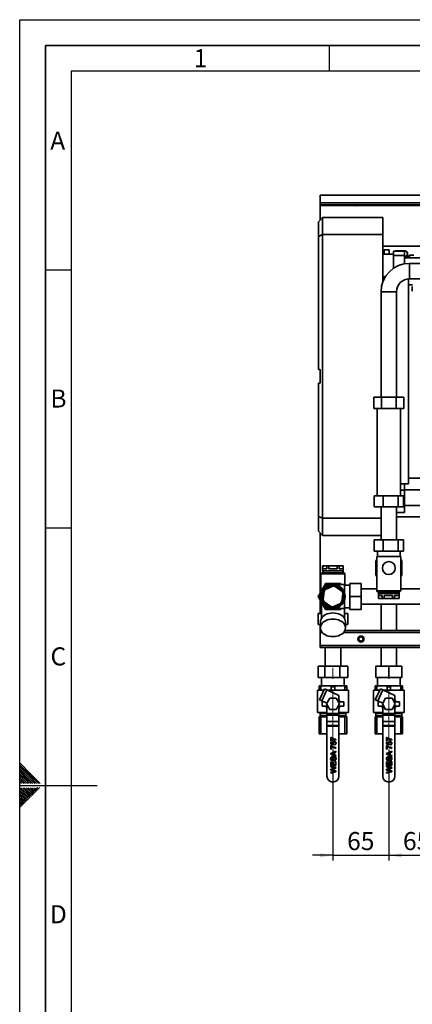
# Paper-space layout 'Blatt1' of a CAD drawing. Units: millimetres. Extents: x 0 to 2100, y 0 to 1485.
# Drawn here: x 0 to 381, y 530 to 1485 of the extents above; entities that cross this region are included whole.
import ezdxf

# ---------------------------------------------------------------- set-up
doc = ezdxf.new("R2010")
doc.units = ezdxf.units.MM
doc.linetypes.add('CENTERX2', pattern=[20.32, 12.7, -2.54, 2.54, -2.54])
for name, color, linetype in [('1', 7, 'Continuous'), ('61', 7, 'Continuous'), ('62', 7, 'Continuous')]:
    doc.layers.add(name, color=color, linetype=linetype)
doc.styles.add('SLDTEXTSTYLE0', font='TXT', dxfattribs={"width": 0.75})
doc.styles.add('SLDTEXTSTYLE1', font='TXT', dxfattribs={"width": 0.605})
doc.dimstyles.new('SLDDIMSTYLE2', dxfattribs={"dimtxt": 17.5, "dimasz": 12.5, "dimexe": 0, "dimexo": 0.0625, "dimgap": 4.375, "dimtad": 1, "dimdec": 1, "dimlfac": 0.6, "dimrnd": 1e-09, "dimzin": 12, "dimdsep": 46, "dimtxsty": 'SLDTEXTSTYLE1', "dimsah": 1, "dimcen": 0.09, "dimadec": 0, "dimazin": 3, "dimtfac": 1, "dimtdec": 1, "dimtofl": 0, "dimtmove": 0, "dimatfit": 3, "dimfxl": 1, "dimfrac": 2, "dimtolj": 1, "dimtzin": 12, "dimarcsym": 0})
doc.dimstyles.new('SLDDIMSTYLE3', dxfattribs={"dimtxt": 17.5, "dimasz": 12.5, "dimexe": 0, "dimexo": 0.0625, "dimgap": 4.375, "dimtad": 1, "dimdec": 1, "dimlfac": 0.6, "dimrnd": 1e-09, "dimzin": 12, "dimdsep": 46, "dimtxsty": 'SLDTEXTSTYLE1', "dimsah": 1, "dimcen": 0.09, "dimadec": 0, "dimazin": 3, "dimtfac": 1, "dimtdec": 1, "dimtmove": 0, "dimatfit": 0, "dimfxl": 1, "dimfrac": 2, "dimtolj": 1, "dimtzin": 12, "dimarcsym": 0})

# ---------------------------------------------------------------- blocks, each defined once
blk = doc.blocks.new('_D_4')
at = {"layer": '1', "ltscale": 5}
for p, q in [((303.82, 777.47), (303.82, 669.85)), ((357.98, 777.47), (357.98, 669.85)), ((303.82, 674.85), (283.82, 674.85)), ((303.82, 674.85), (357.98, 674.85)), ((357.98, 674.85), (377.98, 674.85))]:
    blk.add_line(p, q, dxfattribs=at)
for points in [[(303.82, 674.85), (291.32, 676.85), (291.32, 672.85)], [(357.98, 674.85), (370.48, 672.85), (370.48, 676.85)]]:
    blk.add_solid(points, dxfattribs=at)
at = {"layer": '1', "ltscale": 5, "insert": (317.53, 697.41), "char_height": 17.5, "attachment_point": 1, "style": 'SLDTEXTSTYLE1'}
blk.add_mtext('65', dxfattribs=at)
blk = doc.blocks.new('_D_5')
at = {"layer": '1', "ltscale": 5}
for p, q in [((412.15, 783.3), (412.15, 669.85)), ((357.98, 777.47), (357.98, 669.85)), ((357.98, 674.85), (412.15, 674.85))]:
    blk.add_line(p, q, dxfattribs=at)
for points in [[(357.98, 674.85), (370.48, 672.85), (370.48, 676.85)], [(412.15, 674.85), (399.65, 676.85), (399.65, 672.85)]]:
    blk.add_solid(points, dxfattribs=at)
at = {"layer": '1', "ltscale": 5, "insert": (371.7, 697.41), "char_height": 17.5, "attachment_point": 1, "style": 'SLDTEXTSTYLE1'}
blk.add_mtext('65', dxfattribs=at)

psp = doc.layouts.new('Blatt1')

# ---------------------------------------------------------------- linework, layer by layer
at = {"color": 7, "linetype": 'Continuous', "lineweight": 35, "ltscale": 5}
for p, q in [((291.32, 1314.97), (291.32, 1307.3)), ((662.15, 1314.97), (291.32, 1314.97)), ((291.32, 1305.39), (291.32, 1307.3)), ((662.15, 1307.3), (291.32, 1307.3)), ((662.15, 1305.39), (291.32, 1305.39)), ((291.32, 1305.39), (291.32, 1304.72)), ((291.32, 1304.72), (316.32, 1304.72)), ((291.32, 1304.72), (291.32, 1290.8)), ((316.32, 1304.72), (316.32, 1305.39)), ((316.32, 1304.72), (322.44, 1304.72)), ((322.44, 1304.72), (322.44, 1304.59)), ((322.44, 1304.59), (322.57, 1304.59)), ((322.57, 1304.72), (322.57, 1305.39)), ((326.73, 1304.72), (322.57, 1304.72)), ((322.57, 1304.72), (322.57, 1304.71)), ((322.57, 1304.71), (326.73, 1304.71)), ((322.57, 1304.59), (322.57, 1304.71)), ((326.73, 1305.39), (326.73, 1304.72)), ((326.73, 1304.71), (326.73, 1304.72)), ((326.73, 1304.71), (326.73, 1304.59)), ((326.73, 1304.59), (326.86, 1304.59)), ((326.86, 1304.59), (326.86, 1304.72)), ((326.86, 1304.72), (332.98, 1304.72)), ((332.98, 1305.39), (332.98, 1304.72)), ((332.98, 1304.72), (620.48, 1304.72)), ((293.82, 1293.3), (289.65, 1289.14)), ((289.65, 1274.91), (289.65, 1289.14)), ((293.82, 1293.3), (293.82, 1276.64)), ((293.82, 1293.3), (352.15, 1293.3)), ((352.15, 1293.3), (352.15, 1276.64)), ((293.82, 1276.64), (289.65, 1274.91)), ((289.65, 1145.8), (289.65, 1274.91)), ((293.82, 1276.64), (293.82, 1001.64)), ((352.15, 1276.64), (293.82, 1276.64)), ((352.15, 1230.65), (352.15, 1276.64)), ((400.77, 1265.39), (352.15, 1265.39)), ((352.15, 1261.22), (353.4, 1261.22)), ((353.4, 1262.03), (358.4, 1262.03)), ((353.4, 1261.22), (353.4, 1262.03)), ((353.4, 1261.22), (353.4, 1257.65)), ((358.4, 1262.03), (358.4, 1257.65)), ((373.23, 1260.71), (362.4, 1260.71)), ((362.4, 1256.45), (362.4, 1260.71)), ((364.48, 1260.96), (364.27, 1260.71)), ((374.48, 1260.96), (364.48, 1260.96)), ((373.23, 1256.45), (373.23, 1260.71)), ((376.15, 1258.96), (375.16, 1260.22)), ((362.4, 1257.65), (352.15, 1257.65)), ((373.23, 1256.45), (362.4, 1256.45)), ((362.4, 1243.88), (362.4, 1256.45)), ((373.23, 1248.31), (373.23, 1256.45)), ((374.48, 1255.35), (373.23, 1255.35)), ((401.96, 1254.14), (373.23, 1254.14)), ((374.92, 1254.14), (374.48, 1255.35)), ((376.15, 1258.96), (376.15, 1254.14)), ((377.48, 1255.89), (376.15, 1255.89)), ((382.15, 1256.59), (377.98, 1256.59)), ((377.98, 1256.59), (377.98, 1254.14)), ((399.66, 1248.72), (377.98, 1248.72)), ((352.15, 1235.62), (354.56, 1235.62)), ((354.17, 1234.97), (352.15, 1234.97)), ((352.15, 1234.97), (352.15, 1230.65)), ((353.4, 1235.62), (353.4, 1234.97)), ((377.15, 1233.69), (377.15, 1034.97)), ((377.98, 1233.72), (399.66, 1233.72)), ((377.15, 1227.89), (380.81, 1227.89)), ((380.76, 1221.79), (380.76, 1226.34)), ((350.48, 1221.22), (350.48, 1118.97)), ((365.48, 1118.97), (365.48, 1221.22)), ((291.32, 1145.8), (289.65, 1145.8)), ((291.32, 1145.8), (291.32, 1132.47)), ((289.65, 1003.36), (289.65, 1132.47)), ((289.65, 1132.47), (291.32, 1132.47)), ((343.55, 1118.97), (343.55, 1108.14)), ((350.77, 1118.97), (343.55, 1118.97)), ((350.77, 1118.97), (350.77, 1108.14)), ((365.2, 1118.97), (350.77, 1118.97)), ((365.2, 1118.97), (365.2, 1108.14)), ((372.42, 1118.97), (365.2, 1118.97)), ((372.42, 1118.97), (372.42, 1108.14)), ((350.77, 1108.14), (343.55, 1108.14)), ((346.78, 1108.14), (346.78, 1023.47)), ((365.2, 1108.14), (350.77, 1108.14)), ((372.42, 1108.14), (365.2, 1108.14)), ((369.19, 1023.47), (369.19, 1108.14)), ((377.15, 1034.97), (369.19, 1034.97)), ((373.23, 1028.85), (373.23, 1034.97)), ((421.67, 1040.39), (377.15, 1040.39)), ((343.7, 1012.64), (343.7, 1023.47)), ((343.7, 1023.47), (352.62, 1023.47)), ((352.62, 1012.64), (352.62, 1023.47)), ((352.62, 1023.47), (366.91, 1023.47)), ((366.91, 1012.64), (366.91, 1023.47)), ((366.91, 1023.47), (372.27, 1023.47)), ((373.23, 1028.85), (369.19, 1028.85)), ((372.27, 1012.64), (372.27, 1023.47)), ((409.23, 1029.14), (373.23, 1029.14)), ((373.23, 1014.42), (373.23, 1028.85)), ((343.7, 1012.64), (352.62, 1012.64)), ((350.48, 1012.64), (350.48, 980.64)), ((352.62, 1012.64), (366.91, 1012.64)), ((365.48, 980.64), (365.48, 1012.64)), ((366.91, 1012.64), (372.27, 1012.64)), ((373.23, 1014.42), (372.27, 1014.42)), ((373.23, 1007.2), (373.23, 1014.42)), ((373.23, 1014.14), (409.23, 1014.14)), ((293.82, 1001.64), (289.65, 1003.36)), ((289.65, 989.14), (289.65, 1003.36)), ((373.23, 1007.2), (365.48, 1007.2)), ((365.48, 1002.89), (404.65, 1002.89)), ((293.82, 1001.64), (350.48, 1001.64)), ((293.82, 1001.64), (293.82, 984.97)), ((289.65, 989.14), (293.82, 984.97)), ((291.32, 987.47), (291.32, 932.05)), ((350.48, 984.97), (293.82, 984.97)), ((343.7, 969.8), (343.7, 980.64)), ((352.62, 980.64), (343.7, 980.64)), ((352.62, 969.8), (352.62, 980.64)), ((366.91, 980.64), (352.62, 980.64)), ((366.91, 969.8), (366.91, 980.64)), ((372.27, 980.64), (366.91, 980.64)), ((372.27, 969.8), (372.27, 980.64)), ((343.7, 969.8), (352.62, 969.8)), ((346.32, 964.55), (346.32, 953.3)), ((346.32, 964.55), (369.65, 964.55)), ((346.97, 969.8), (346.97, 964.55)), ((352.62, 969.8), (366.91, 969.8)), ((366.91, 969.8), (372.27, 969.8)), ((369, 964.55), (369, 969.8)), ((369.65, 953.3), (369.65, 964.55)), ((293.82, 955.52), (293.82, 950.52)), ((293.82, 955.52), (293.88, 955.52)), ((293.88, 955.52), (293.88, 952.61)), ((297.88, 955.52), (293.88, 955.52)), ((297.88, 952.61), (297.88, 955.52)), ((297.88, 955.52), (299.82, 955.52)), ((299.82, 955.52), (299.82, 952.61)), ((307.81, 955.52), (299.82, 955.52)), ((307.81, 952.61), (307.81, 955.52)), ((307.81, 955.52), (309.76, 955.52)), ((309.76, 955.52), (309.76, 952.61)), ((313.75, 955.52), (309.76, 955.52)), ((313.75, 955.52), (313.82, 955.52)), ((313.75, 952.61), (313.75, 955.52)), ((313.82, 950.52), (313.82, 955.52)), ((346.32, 961), (345.48, 960.52)), ((345.48, 960.52), (345.48, 946.08)), ((370.48, 960.52), (369.65, 961)), ((370.48, 946.08), (370.48, 960.52)), ((292.98, 948.72), (292.15, 947.89)), ((292.15, 947.89), (292.15, 932.05)), ((315.48, 947.89), (292.15, 947.89)), ((292.98, 948.72), (314.65, 948.72)), ((293.82, 950.52), (303.82, 950.52)), ((293.88, 952.61), (297.88, 952.61)), ((295.08, 948.86), (295.08, 948.72)), ((295.08, 948.86), (303.82, 948.86)), ((299.82, 952.61), (307.81, 952.61)), ((303.82, 950.52), (313.82, 950.52)), ((303.82, 948.86), (312.55, 948.86)), ((309.76, 952.61), (313.75, 952.61)), ((312.55, 948.72), (312.55, 948.86)), ((315.48, 947.89), (314.65, 948.72)), ((315.48, 936.82), (315.48, 947.89)), ((345.48, 946.08), (346.32, 945.6)), ((346.32, 953.3), (346.32, 931.22)), ((369.65, 931.22), (369.65, 953.3)), ((369.65, 945.6), (370.48, 946.08)), ((296.46, 932.57), (303.77, 935.8)), ((306.42, 938.3), (301.22, 938.3)), ((315.07, 937.47), (303.82, 937.47)), ((306, 935.56), (312.45, 930.84)), ((311.52, 937.47), (311.03, 938.3)), ((315.07, 937.47), (315.07, 928.89)), ((320.32, 936.82), (315.07, 936.82)), ((331.15, 938.3), (320.32, 938.3)), ((320.32, 925.8), (320.32, 938.3)), ((331.15, 938.3), (331.15, 925.8)), ((293.97, 932.05), (291.32, 932.05)), ((291.32, 932.05), (291.32, 919.55)), ((294.29, 934.3), (292.99, 932.05)), ((294.27, 922.81), (295.13, 930.76)), ((313.36, 928.79), (312.5, 920.84)), ((346.32, 933.3), (331.15, 933.3)), ((346.32, 931.22), (347.15, 930.39)), ((346.32, 931.22), (369.65, 931.22)), ((368.82, 930.39), (347.15, 930.39)), ((347.98, 928.72), (347.98, 923.72)), ((357.54, 928.72), (347.98, 928.72)), ((351.69, 926.64), (348.01, 926.64)), ((348.01, 926.64), (348.01, 923.72)), ((351.69, 923.72), (351.69, 926.64)), ((361.57, 926.64), (353.58, 926.64)), ((353.58, 926.64), (353.58, 923.72)), ((367.98, 928.72), (357.54, 928.72)), ((361.57, 923.72), (361.57, 926.64)), ((367.86, 926.64), (363.56, 926.64)), ((363.56, 926.64), (363.56, 923.72)), ((367.86, 923.72), (367.86, 926.64)), ((367.98, 923.72), (367.98, 928.72)), ((368.82, 930.39), (369.65, 931.22)), ((418.08, 933.3), (369.65, 933.3)), ((291.32, 919.55), (293.95, 919.55)), ((291.32, 919.55), (291.32, 909.3)), ((292.15, 919.55), (292.15, 914.55)), ((292.61, 919.55), (292.61, 904.47)), ((292.99, 919.55), (294.29, 917.3)), ((301.63, 916.04), (295.18, 920.76)), ((311.18, 919.03), (303.87, 915.8)), ((315.07, 922.71), (315.07, 914.14)), ((331.15, 925.8), (320.32, 925.8)), ((320.32, 913.3), (320.32, 925.8)), ((331.15, 925.8), (331.15, 913.3)), ((331.15, 918.3), (418.08, 918.3)), ((348.01, 923.72), (347.98, 923.72)), ((348.01, 923.72), (351.69, 923.72)), ((350.48, 918.3), (350.48, 892.89)), ((353.58, 923.72), (351.69, 923.72)), ((353.58, 923.72), (361.57, 923.72)), ((363.56, 923.72), (361.57, 923.72)), ((363.56, 923.72), (367.86, 923.72)), ((365.48, 892.89), (365.48, 918.3)), ((367.98, 923.72), (367.86, 923.72)), ((289.4, 898.47), (289.4, 909.3)), ((289.4, 909.3), (292.61, 909.3)), ((292.61, 914.55), (292.15, 914.55)), ((301.22, 913.3), (306.42, 913.3)), ((303.82, 914.14), (315.07, 914.14)), ((311.03, 913.3), (311.52, 914.14)), ((315.03, 904.47), (315.03, 914.14)), ((315.03, 909.3), (318.23, 909.3)), ((315.07, 914.79), (320.32, 914.79)), ((315.48, 914.55), (315.07, 914.55)), ((315.48, 914.55), (315.48, 914.79)), ((318.23, 898.47), (318.23, 909.3)), ((331.15, 913.3), (320.32, 913.3)), ((289.4, 898.47), (291.73, 898.47)), ((291.32, 898.47), (291.32, 892.89)), ((291.73, 901.28), (291.73, 895.39)), ((315.9, 895.39), (315.9, 901.28)), ((315.9, 898.47), (318.23, 898.47)), ((291.32, 890.97), (291.32, 892.89)), ((292.26, 892.89), (291.32, 892.89)), ((291.32, 878.14), (291.32, 890.97)), ((434.9, 892.89), (315.37, 892.89)), ((291.32, 878.14), (662.15, 878.14)), ((291.32, 876.22), (291.32, 878.14)), ((291.32, 876.22), (662.15, 876.22)), ((296.32, 876.22), (296.32, 858.14)), ((311.32, 858.14), (311.32, 876.22)), ((350.48, 876.22), (350.48, 858.14)), ((365.48, 858.14), (365.48, 876.22)), ((289.4, 847.3), (289.4, 858.14)), ((295.98, 858.14), (289.4, 858.14)), ((295.98, 847.3), (295.98, 858.14)), ((310.39, 858.14), (295.98, 858.14)), ((310.39, 847.3), (310.39, 858.14)), ((318.23, 858.14), (310.39, 858.14)), ((318.23, 847.3), (318.23, 858.14)), ((345.48, 858.14), (345.48, 847.3)), ((345.48, 858.14), (357.98, 858.14)), ((357.98, 858.14), (357.98, 847.3)), ((357.98, 858.14), (370.48, 858.14)), ((370.48, 858.14), (370.48, 847.3)), ((289.4, 847.3), (295.98, 847.3)), ((292.8, 847.3), (292.8, 839.14)), ((295.98, 847.3), (310.39, 847.3)), ((310.39, 847.3), (318.23, 847.3)), ((314.83, 839.14), (314.83, 847.3)), ((357.98, 847.3), (345.48, 847.3)), ((346.97, 847.3), (346.97, 839.14)), ((370.48, 847.3), (357.98, 847.3)), ((369, 839.14), (369, 847.3)), ((288.82, 834.97), (288.82, 813.3)), ((295.04, 834.97), (288.82, 834.97)), ((290.48, 838.65), (290.48, 839.14)), ((293.32, 839.14), (290.48, 839.14)), ((290.48, 834.97), (290.48, 838.65)), ((290.74, 825.74), (295.67, 836.31)), ((293.32, 839.14), (292.15, 838.65)), ((292.15, 838.65), (292.15, 834.97)), ((293, 824.68), (297.93, 835.26)), ((293.32, 839.14), (300.98, 839.14)), ((297.93, 835.26), (295.67, 836.31)), ((309.65, 829.79), (297.93, 835.26)), ((318.82, 834.97), (298.55, 834.97)), ((302.15, 838.65), (300.98, 839.14)), ((306.66, 839.14), (300.98, 839.14)), ((302.15, 834.97), (302.15, 838.65)), ((306.66, 839.14), (305.48, 838.65)), ((305.48, 838.65), (305.48, 834.97)), ((306.66, 839.14), (314.31, 839.14)), ((315.48, 838.65), (314.31, 839.14)), ((317.15, 839.14), (314.31, 839.14)), ((315.48, 834.97), (315.48, 838.65)), ((317.15, 839.14), (317.15, 838.65)), ((317.15, 838.65), (317.15, 834.97)), ((318.82, 813.3), (318.82, 834.97)), ((342.98, 834.97), (342.98, 813.3)), ((349.21, 834.97), (342.98, 834.97)), ((344.65, 838.65), (344.65, 839.14)), ((347.49, 839.14), (344.65, 839.14)), ((344.65, 834.97), (344.65, 838.65)), ((344.9, 825.74), (349.83, 836.31)), ((347.49, 839.14), (346.32, 838.65)), ((346.32, 838.65), (346.32, 834.97)), ((347.17, 824.68), (352.1, 835.26)), ((347.49, 839.14), (355.15, 839.14)), ((352.1, 835.26), (349.83, 836.31)), ((363.82, 829.79), (352.1, 835.26)), ((372.98, 834.97), (352.71, 834.97)), ((356.32, 838.65), (355.15, 839.14)), ((360.82, 839.14), (355.15, 839.14)), ((356.32, 834.97), (356.32, 838.65)), ((360.82, 839.14), (359.65, 838.65)), ((359.65, 838.65), (359.65, 834.97)), ((360.82, 839.14), (368.48, 839.14)), ((369.65, 838.65), (368.48, 839.14)), ((371.32, 839.14), (368.48, 839.14)), ((369.65, 834.97), (369.65, 838.65)), ((371.32, 839.14), (371.32, 838.65)), ((371.32, 838.65), (371.32, 834.97)), ((372.98, 813.3), (372.98, 834.97)), ((293, 824.68), (290.74, 825.74)), ((293, 824.68), (297.98, 822.36)), ((293.4, 823.72), (293.4, 819.55)), ((295.07, 823.72), (293.4, 823.72)), ((300.69, 827.05), (297.56, 821.64)), ((297.56, 821.64), (300.69, 816.22)), ((306.94, 827.05), (300.69, 827.05)), ((310.07, 821.64), (306.94, 827.05)), ((306.94, 816.22), (310.07, 821.64)), ((309.65, 822.36), (309.65, 829.79)), ((314.23, 823.72), (310.59, 823.72)), ((314.23, 823.72), (314.23, 819.55)), ((347.17, 824.68), (344.9, 825.74)), ((347.17, 824.68), (352.15, 822.36)), ((347.57, 823.72), (347.57, 819.55)), ((349.23, 823.72), (347.57, 823.72)), ((354.86, 827.05), (351.73, 821.64)), ((351.73, 821.64), (354.86, 816.22)), ((361.11, 827.05), (354.86, 827.05)), ((364.24, 821.64), (361.11, 827.05)), ((361.11, 816.22), (364.24, 821.64)), ((363.82, 822.36), (363.82, 829.79)), ((368.4, 823.72), (364.75, 823.72)), ((368.4, 823.72), (368.4, 819.55)), ((297.98, 813.3), (288.82, 813.3)), ((291.32, 812.47), (291.32, 809.97)), ((297.05, 819.55), (293.4, 819.55)), ((297.98, 820.91), (297.98, 812.47)), ((297.98, 812.47), (297.98, 810.71)), ((309.65, 812.47), (297.98, 812.47)), ((300.69, 816.22), (306.94, 816.22)), ((309.65, 812.47), (309.65, 820.91)), ((318.82, 813.3), (309.65, 813.3)), ((309.65, 812.47), (309.65, 810.71)), ((314.23, 819.55), (310.59, 819.55)), ((316.32, 809.97), (316.32, 812.47)), ((352.15, 813.3), (342.98, 813.3)), ((345.48, 812.47), (345.48, 809.97)), ((351.21, 819.55), (347.57, 819.55)), ((352.15, 820.91), (352.15, 812.47)), ((352.15, 812.47), (352.15, 810.71)), ((363.82, 812.47), (352.15, 812.47)), ((354.86, 816.22), (361.11, 816.22)), ((363.82, 812.47), (363.82, 820.91)), ((372.98, 813.3), (363.82, 813.3)), ((363.82, 812.47), (363.82, 810.71)), ((368.4, 819.55), (364.75, 819.55)), ((370.48, 809.97), (370.48, 812.47)), ((290.48, 792.47), (290.48, 809.14)), ((290.48, 809.14), (292.15, 809.14)), ((292.15, 809.14), (292.15, 792.47)), ((292.15, 809.14), (297.15, 809.14)), ((297.15, 809.14), (297.98, 809.14)), ((297.98, 810.71), (297.98, 804.68)), ((309.65, 810.71), (297.98, 810.71)), ((309.65, 804.68), (297.98, 804.68)), ((297.98, 804.68), (297.98, 800.8)), ((309.65, 810.71), (309.65, 804.68)), ((309.65, 809.14), (310.48, 809.14)), ((309.65, 804.68), (309.65, 800.8)), ((310.48, 809.14), (315.48, 809.14)), ((315.48, 792.47), (315.48, 809.14)), ((315.48, 809.14), (317.15, 809.14)), ((317.15, 809.14), (317.15, 792.47)), ((344.65, 792.47), (344.65, 809.14)), ((344.65, 809.14), (346.32, 809.14)), ((346.32, 809.14), (346.32, 792.47)), ((346.32, 809.14), (351.32, 809.14)), ((351.32, 809.14), (352.15, 809.14)), ((352.15, 810.71), (352.15, 804.68)), ((363.82, 810.71), (352.15, 810.71)), ((352.15, 804.68), (352.15, 800.8)), ((363.82, 804.68), (352.15, 804.68)), ((363.82, 810.71), (363.82, 804.68)), ((363.82, 809.14), (364.65, 809.14)), ((363.82, 804.68), (363.82, 800.8)), ((364.65, 809.14), (369.65, 809.14)), ((369.65, 792.47), (369.65, 809.14)), ((369.65, 809.14), (371.32, 809.14)), ((371.32, 809.14), (371.32, 792.47)), ((292.15, 792.47), (290.48, 792.47)), ((297.98, 792.47), (292.15, 792.47)), ((309.65, 800.8), (297.98, 800.8)), ((297.98, 800.8), (297.98, 799.97)), ((309.65, 799.97), (297.98, 799.97)), ((297.98, 799.97), (297.98, 751.64)), ((309.65, 800.8), (309.65, 799.97)), ((309.65, 799.97), (309.65, 751.64)), ((315.48, 792.47), (309.65, 792.47)), ((317.15, 792.47), (315.48, 792.47)), ((346.32, 792.47), (344.65, 792.47)), ((352.15, 792.47), (346.32, 792.47)), ((363.82, 800.8), (352.15, 800.8)), ((352.15, 800.8), (352.15, 799.97)), ((363.82, 799.97), (352.15, 799.97)), ((352.15, 799.97), (352.15, 751.64)), ((363.82, 800.8), (363.82, 799.97)), ((363.82, 799.97), (363.82, 751.64)), ((369.65, 792.47), (363.82, 792.47)), ((371.32, 792.47), (369.65, 792.47)), ((301.66, 789.11), (302.2, 789.11)), ((301.66, 785.82), (301.66, 789.11)), ((302.32, 785.82), (301.66, 785.82)), ((301.66, 784.9), (302.32, 784.9)), ((301.66, 782.46), (301.66, 784.9)), ((302.32, 788.46), (302.32, 785.82)), ((302.32, 784.9), (302.32, 783)), ((302.32, 783), (303.65, 782.74)), ((306.73, 787.27), (306.73, 786.61)), ((355.83, 789.11), (356.36, 789.11)), ((355.83, 785.82), (355.83, 789.11)), ((356.49, 785.82), (355.83, 785.82)), ((355.83, 784.9), (356.49, 784.9)), ((355.83, 782.46), (355.83, 784.9)), ((356.49, 788.46), (356.49, 785.82)), ((356.49, 784.9), (356.49, 783)), ((356.49, 783), (357.82, 782.74)), ((360.9, 787.27), (360.9, 786.61)), ((301.6, 773.62), (306.73, 775.66)), ((301.6, 772.8), (301.6, 773.62)), ((304.3, 781.94), (301.66, 782.46)), ((301.66, 781.21), (302.2, 781.21)), ((301.66, 777.92), (301.66, 781.21)), ((302.32, 777.92), (301.66, 777.92)), ((302.32, 780.55), (302.32, 777.92)), ((304.56, 774.09), (303.21, 773.59)), ((304.36, 782.59), (304.3, 781.94)), ((304.56, 772.33), (304.56, 774.09)), ((306.73, 774.89), (305.15, 774.3)), ((305.15, 774.3), (305.15, 772.12)), ((305.35, 781.87), (305.29, 782.53)), ((306.73, 779.37), (306.73, 778.71)), ((306.73, 775.66), (306.73, 774.89)), ((355.76, 773.62), (360.9, 775.66)), ((355.76, 772.8), (355.76, 773.62)), ((358.46, 781.94), (355.83, 782.46)), ((355.83, 781.21), (356.36, 781.21)), ((355.83, 777.92), (355.83, 781.21)), ((356.49, 777.92), (355.83, 777.92)), ((356.49, 780.55), (356.49, 777.92)), ((358.73, 774.09), (357.38, 773.59)), ((358.53, 782.59), (358.46, 781.94)), ((358.73, 772.33), (358.73, 774.09)), ((360.9, 774.89), (359.32, 774.3)), ((359.32, 774.3), (359.32, 772.12)), ((359.52, 781.87), (359.45, 782.53)), ((360.9, 779.37), (360.9, 778.71)), ((360.9, 775.66), (360.9, 774.89)), ((306.73, 770.76), (301.6, 772.8)), ((301.6, 765.6), (302.19, 765.6)), ((301.6, 761.98), (301.6, 765.6)), ((302.19, 765.6), (302.19, 762.71)), ((303.05, 770.35), (303.05, 769.62)), ((303.14, 772.86), (304.56, 772.33)), ((303.77, 765.41), (304.36, 765.41)), ((303.77, 762.71), (303.77, 765.41)), ((304.36, 765.41), (304.36, 762.71)), ((304.96, 766.46), (304.96, 767.18)), ((305.15, 772.12), (306.73, 771.53)), ((306.14, 762.71), (306.14, 765.74)), ((306.14, 765.74), (306.73, 765.74)), ((306.73, 771.53), (306.73, 770.76)), ((306.73, 765.74), (306.73, 761.98)), ((360.9, 770.76), (355.76, 772.8)), ((355.76, 765.6), (356.36, 765.6)), ((355.76, 761.98), (355.76, 765.6)), ((356.36, 765.6), (356.36, 762.71)), ((357.21, 770.35), (357.21, 769.62)), ((357.31, 772.86), (358.73, 772.33)), ((357.94, 765.41), (358.53, 765.41)), ((357.94, 762.71), (357.94, 765.41)), ((358.53, 765.41), (358.53, 762.71)), ((359.12, 766.46), (359.12, 767.18)), ((359.32, 772.12), (360.9, 771.53)), ((360.31, 762.71), (360.31, 765.74)), ((360.31, 765.74), (360.9, 765.74)), ((360.9, 771.53), (360.9, 770.76)), ((360.9, 765.74), (360.9, 761.98)), ((306.73, 761.98), (301.6, 761.98)), ((301.6, 761.32), (306.73, 760.03)), ((301.6, 760.58), (301.6, 761.32)), ((304.96, 759.82), (301.6, 760.58)), ((301.6, 758.44), (304.17, 759.17)), ((301.6, 757.56), (301.6, 758.44)), ((305.1, 756.55), (301.6, 757.56)), ((301.6, 755.29), (304.98, 756.05)), ((306.73, 755.83), (301.6, 754.54)), ((301.6, 754.54), (301.6, 755.29)), ((302.19, 762.71), (303.77, 762.71)), ((306.73, 759.23), (302.81, 758.16)), ((302.89, 757.8), (306.73, 756.69)), ((304.36, 762.71), (306.14, 762.71)), ((306.73, 760.03), (306.73, 759.23)), ((306.73, 756.69), (306.73, 755.83)), ((360.9, 761.98), (355.76, 761.98)), ((355.76, 761.32), (360.9, 760.03)), ((355.76, 760.58), (355.76, 761.32)), ((359.12, 759.82), (355.76, 760.58)), ((355.76, 758.44), (358.34, 759.17)), ((355.76, 757.56), (355.76, 758.44)), ((359.27, 756.55), (355.76, 757.56)), ((355.76, 755.29), (359.14, 756.05)), ((360.9, 755.83), (355.76, 754.54)), ((355.76, 754.54), (355.76, 755.29)), ((356.36, 762.71), (357.94, 762.71)), ((360.9, 759.23), (356.98, 758.16)), ((357.06, 757.8), (360.9, 756.69)), ((358.53, 762.71), (360.31, 762.71)), ((360.9, 760.03), (360.9, 759.23)), ((360.9, 756.69), (360.9, 755.83))]:
    psp.add_line(p, q, dxfattribs=at)
at = {"color": 1, "linetype": 'Continuous', "lineweight": 35, "ltscale": 5}
for p, q in [((377.48, 1255.89), (377.48, 1254.14)), ((377.98, 1233.72), (377.98, 1248.72)), ((365.48, 1221.22), (350.48, 1221.22)), ((293.47, 890.97), (291.32, 890.97)), ((662.15, 890.97), (314.16, 890.97)), ((297.98, 812.47), (291.32, 812.47)), ((316.32, 812.47), (309.65, 812.47)), ((352.15, 812.47), (345.48, 812.47)), ((370.48, 812.47), (363.82, 812.47)), ((291.32, 809.97), (297.98, 809.97)), ((309.65, 809.97), (316.32, 809.97)), ((345.48, 809.97), (352.15, 809.97)), ((363.82, 809.97), (370.48, 809.97))]:
    psp.add_line(p, q, dxfattribs=at)
at = {"color": 7, "linetype": 'Continuous', "lineweight": 35, "ltscale": 5, "flags": 128}
for points in [[(291.73, 901.28), (291.88, 902.61), (292.33, 903.92), (293.05, 905.16), (294.04, 906.3), (295.27, 907.32), (296.72, 908.19), (298.33, 908.89), (300.08, 909.4), (301.93, 909.72), (303.82, 909.82), (305.71, 909.72), (307.55, 909.4), (309.3, 908.89), (310.92, 908.19), (312.36, 907.32), (313.59, 906.3), (314.58, 905.16), (315.31, 903.92), (315.75, 902.61), (315.9, 901.28), (315.9, 901.28)], [(303.82, 886.84), (301.93, 886.95), (300.08, 887.26), (298.33, 887.77), (296.72, 888.47), (295.27, 889.34), (294.04, 890.36), (293.05, 891.51), (292.33, 892.74), (291.88, 894.05), (291.73, 895.39), (291.88, 896.72), (292.33, 898.03), (293.05, 899.26), (294.04, 900.41), (295.27, 901.43), (296.72, 902.3), (298.33, 903), (300.08, 903.51), (301.93, 903.82), (303.82, 903.93), (305.71, 903.82), (307.55, 903.51), (309.3, 903), (310.92, 902.3), (312.36, 901.43), (313.59, 900.41), (314.58, 899.26), (315.31, 898.03), (315.75, 896.72), (315.9, 895.39), (315.75, 894.05), (315.31, 892.74), (314.58, 891.51), (313.59, 890.36), (312.36, 889.34), (310.92, 888.47), (309.3, 887.77), (307.55, 887.26), (305.71, 886.95), (303.82, 886.84)]]:
    psp.add_lwpolyline(points, dxfattribs=at)
at = {"color": 7, "linetype": 'Continuous', "lineweight": 35, "ltscale": 25}
for centre, radius in [((357.98, 953.3), 6.25), ((303.82, 925.8), 11.67), ((303.82, 925.8), 10.83), ((330.9, 884.55), 2.92), ((330.9, 884.55), 2.05)]:
    psp.add_circle(centre, radius, dxfattribs=at)
for centre, radius, start, end in [((377.48, 1256.39), 0.5, 270, 360), ((377.98, 1221.22), 27.5, 90, 180), ((377.98, 1221.22), 12.5, 90, 180), ((295.08, 950.11), 1.25, 160.52878, 270), ((312.55, 950.11), 1.25, 270, 19.47122), ((303.82, 925.8), 12.77, 101.74034, 138.25966), ((303.82, 925.8), 10, 90.27742, 137.39035), ((303.82, 925.8), 10, 77.39035, 90.27742), ((303.82, 925.8), 10, 30.27742, 77.39035), ((303.82, 925.8), 12.77, 66.03698, 78.25966), ((303.82, 925.8), 12.77, 168.25966, 191.74034), ((303.82, 925.8), 10, 150.27742, 197.39035), ((303.82, 925.8), 10, 137.39035, 150.27742), ((303.82, 925.8), 10, 17.39035, 30.27742), ((303.82, 925.8), 10, 330.27742, 17.39035), ((349.25, 929.14), 1.25, 90, 199.47122), ((366.72, 929.14), 1.25, 340.52878, 90), ((303.82, 925.8), 10, 197.39035, 210.27742), ((303.82, 925.8), 12.77, 221.74034, 258.25966), ((303.82, 925.8), 10, 210.27742, 257.39035), ((303.82, 925.8), 10, 270.27742, 317.39035), ((303.82, 925.8), 10, 317.39035, 330.27742), ((303.82, 925.8), 10, 257.39035, 270.27742), ((303.82, 925.8), 12.77, 281.74034, 293.96302), ((303.82, 821.64), 7.08, 17.10464, 34.56032), ((357.98, 821.64), 7.08, 17.10464, 34.56032), ((290.48, 812.47), 0.833, 0, 90), ((303.82, 821.64), 7.08, 197.10464, 214.56032), ((303.82, 821.64), 7.08, 325.43968, 342.89536), ((317.15, 812.47), 0.833, 90, 180), ((344.65, 812.47), 0.833, 0, 90), ((357.98, 821.64), 7.08, 197.10464, 214.56032), ((357.98, 821.64), 7.08, 325.43968, 342.89536), ((371.32, 812.47), 0.833, 90, 180), ((290.48, 809.97), 0.833, 270, 0), ((317.15, 809.97), 0.833, 180, 270), ((344.65, 809.97), 0.833, 270, 0), ((371.32, 809.97), 0.833, 180, 270), ((303.82, 751.64), 5.83, 180, 270), ((303.82, 751.64), 5.83, 270, 0), ((357.98, 751.64), 5.83, 180, 270), ((357.98, 751.64), 5.83, 270, 0)]:
    psp.add_arc(centre, radius, start, end, dxfattribs=at)
at = {"color": 7, "linetype": 'Continuous', "lineweight": 35, "ltscale": 5}
for points, knots in [([(374.48, 1255.35), (374.85, 1255.74), (375.59, 1256.54), (376.1, 1257.81), (375.93, 1259.1), (375.27, 1260.15), (374.68, 1260.76), (374.48, 1260.96)], [0, 0, 0, 0, 0.218447, 0.442055, 0.661226, 0.888786, 1, 1, 1, 1]), ([(296.6, 938.3), (296.3, 937.77), (295.68, 936.71), (294.9, 935.36), (294.43, 934.54), (294.29, 934.3)], [0, 0, 0, 0, 0.410333, 0.824562, 1, 1, 1, 1]), ([(301.22, 938.3), (300.93, 938.3), (300, 938.3), (298.43, 938.3), (297.21, 938.3), (296.6, 938.3)], [0, 0, 0, 0, 0.177921, 0.586636, 1, 1, 1, 1]), ([(311.03, 938.3), (310.82, 938.3), (309.98, 938.3), (308.46, 938.3), (307.1, 938.3), (306.42, 938.3)], [0, 0, 0, 0, 0.146638, 0.570647, 1, 1, 1, 1]), ([(291.32, 929.15), (291.22, 928.98), (290.89, 928.41), (290.24, 927.28), (289.7, 926.36), (289.38, 925.8)], [0, 0, 0, 0, 0.14964, 0.488778, 1, 1, 1, 1]), ([(289.38, 925.8), (289.69, 925.27), (290.3, 924.21), (290.96, 923.08), (291.3, 922.48), (291.32, 922.45)], [0, 0, 0, 0, 0.486645, 0.977911, 1, 1, 1, 1]), ([(294.29, 917.3), (294.52, 916.91), (294.97, 916.12), (295.75, 914.78), (296.28, 913.86), (296.6, 913.3)], [0, 0, 0, 0, 0.283548, 0.569281, 1, 1, 1, 1]), ([(296.6, 913.3), (296.82, 913.3), (297.66, 913.3), (299.18, 913.3), (300.54, 913.3), (301.22, 913.3)], [0, 0, 0, 0, 0.146638, 0.570647, 1, 1, 1, 1]), ([(306.42, 913.3), (306.7, 913.3), (307.64, 913.3), (309.2, 913.3), (310.42, 913.3), (311.03, 913.3)], [0, 0, 0, 0, 0.177921, 0.586636, 1, 1, 1, 1]), ([(292.15, 838.65), (291.9, 838.55), (291.4, 838.34), (290.85, 838.27), (290.53, 838.38), (290.5, 838.57), (290.48, 838.65)], [0, 0, 0, 0, 0.2658, 0.532577, 0.784173, 1, 1, 1, 1]), ([(305.48, 838.65), (305.21, 838.55), (304.67, 838.34), (303.72, 838.27), (302.84, 838.38), (302.37, 838.57), (302.15, 838.65)], [0, 0, 0, 0, 0.2658, 0.532577, 0.784173, 1, 1, 1, 1]), ([(317.15, 838.65), (317.13, 838.55), (317.08, 838.34), (316.69, 838.27), (316.13, 838.38), (315.69, 838.57), (315.48, 838.65)], [0, 0, 0, 0, 0.265807, 0.532583, 0.784179, 1, 1, 1, 1]), ([(346.32, 838.65), (346.07, 838.55), (345.57, 838.34), (345.01, 838.27), (344.7, 838.38), (344.67, 838.57), (344.65, 838.65)], [0, 0, 0, 0, 0.2658, 0.532577, 0.784173, 1, 1, 1, 1]), ([(359.65, 838.65), (359.38, 838.55), (358.83, 838.34), (357.88, 838.27), (357.01, 838.38), (356.54, 838.57), (356.32, 838.65)], [0, 0, 0, 0, 0.2657997, 0.5325768, 0.784173, 1, 1, 1, 1]), ([(371.32, 838.65), (371.29, 838.55), (371.25, 838.34), (370.85, 838.27), (370.29, 838.38), (369.85, 838.57), (369.65, 838.65)], [0, 0, 0, 0, 0.265807, 0.532583, 0.784179, 1, 1, 1, 1]), ([(302.2, 789.11), (302.74, 788.72), (303.71, 788.03), (304.84, 787.66), (305.34, 787.5)], [0, 0, 0, 0, 0.559645, 1, 1, 1, 1]), ([(306.73, 786.61), (306.28, 786.67), (305.38, 786.78), (303.84, 787.33), (302.9, 788.03), (302.32, 788.46)], [0, 0, 0, 0, 0.2800631, 0.5604069, 1, 1, 1, 1]), ([(303.31, 783.66), (303.34, 783.89), (303.4, 784.36), (303.87, 784.86), (304.42, 785.13), (304.79, 785.15), (304.97, 785.16)], [0, 0, 0, 0, 0.27917, 0.558797, 0.779169, 1, 1, 1, 1]), ([(303.65, 782.74), (303.55, 782.9), (303.35, 783.17), (303.32, 783.51), (303.31, 783.66)], [0, 0, 0, 0, 0.559939, 1, 1, 1, 1]), ([(305.01, 784.5), (304.85, 784.49), (304.53, 784.47), (304.13, 784.23), (303.93, 783.85), (303.91, 783.6), (303.9, 783.47)], [0, 0, 0, 0, 0.280653, 0.559595, 0.77929, 1, 1, 1, 1]), ([(303.9, 783.47), (303.91, 783.38), (303.92, 783.18), (304.05, 782.85), (304.25, 782.69), (304.36, 782.59)], [0, 0, 0, 0, 0.280925, 0.561161, 1, 1, 1, 1]), ([(304.97, 785.16), (305.22, 785.14), (305.65, 785.11), (306.02, 784.87), (306.18, 784.77)], [0, 0, 0, 0, 0.559726, 1, 1, 1, 1]), ([(306.21, 783.47), (306.19, 783.64), (306.15, 783.98), (305.81, 784.32), (305.41, 784.48), (305.14, 784.5), (305.01, 784.5)], [0, 0, 0, 0, 0.279539, 0.558252, 0.778884, 1, 1, 1, 1]), ([(305.29, 782.53), (305.42, 782.56), (305.69, 782.61), (306.01, 782.83), (306.19, 783.15), (306.2, 783.36), (306.21, 783.47)], [0, 0, 0, 0, 0.280714, 0.559926, 0.779622, 1, 1, 1, 1]), ([(305.34, 787.5), (305.6, 787.44), (306.06, 787.33), (306.53, 787.29), (306.73, 787.27)], [0, 0, 0, 0, 0.55991, 1, 1, 1, 1]), ([(306.8, 783.47), (306.78, 783.24), (306.74, 782.79), (306.37, 782.27), (305.87, 781.95), (305.53, 781.9), (305.35, 781.87)], [0, 0, 0, 0, 0.28007, 0.559249, 0.779432, 1, 1, 1, 1]), ([(306.18, 784.77), (306.38, 784.57), (306.74, 784.2), (306.78, 783.69), (306.8, 783.47)], [0, 0, 0, 0, 0.558485, 1, 1, 1, 1]), ([(356.36, 789.11), (356.91, 788.72), (357.87, 788.03), (359.01, 787.66), (359.5, 787.5)], [0, 0, 0, 0, 0.559645, 1, 1, 1, 1]), ([(360.9, 786.61), (360.45, 786.67), (359.55, 786.78), (358.01, 787.33), (357.06, 788.03), (356.49, 788.46)], [0, 0, 0, 0, 0.280063, 0.560407, 1, 1, 1, 1]), ([(357.48, 783.66), (357.51, 783.89), (357.57, 784.36), (358.04, 784.86), (358.59, 785.13), (358.95, 785.15), (359.14, 785.16)], [0, 0, 0, 0, 0.27917, 0.558797, 0.779169, 1, 1, 1, 1]), ([(357.82, 782.74), (357.71, 782.9), (357.52, 783.17), (357.49, 783.51), (357.48, 783.66)], [0, 0, 0, 0, 0.559939, 1, 1, 1, 1]), ([(359.18, 784.5), (359.02, 784.49), (358.7, 784.47), (358.29, 784.23), (358.09, 783.85), (358.08, 783.6), (358.07, 783.47)], [0, 0, 0, 0, 0.280653, 0.559595, 0.77929, 1, 1, 1, 1]), ([(358.07, 783.47), (358.07, 783.38), (358.08, 783.18), (358.22, 782.85), (358.41, 782.69), (358.53, 782.59)], [0, 0, 0, 0, 0.280925, 0.561161, 1, 1, 1, 1]), ([(359.14, 785.16), (359.38, 785.14), (359.82, 785.11), (360.18, 784.87), (360.34, 784.77)], [0, 0, 0, 0, 0.559726, 1, 1, 1, 1]), ([(360.37, 783.47), (360.36, 783.64), (360.32, 783.98), (359.97, 784.32), (359.57, 784.48), (359.31, 784.5), (359.18, 784.5)], [0, 0, 0, 0, 0.279539, 0.558252, 0.778884, 1, 1, 1, 1]), ([(359.45, 782.53), (359.59, 782.56), (359.85, 782.61), (360.18, 782.83), (360.35, 783.15), (360.37, 783.36), (360.37, 783.47)], [0, 0, 0, 0, 0.280714, 0.559926, 0.779622, 1, 1, 1, 1]), ([(359.5, 787.5), (359.76, 787.44), (360.22, 787.33), (360.69, 787.29), (360.9, 787.27)], [0, 0, 0, 0, 0.55991, 1, 1, 1, 1]), ([(360.97, 783.47), (360.95, 783.24), (360.91, 782.79), (360.53, 782.27), (360.04, 781.95), (359.69, 781.9), (359.52, 781.87)], [0, 0, 0, 0, 0.28007, 0.559249, 0.779432, 1, 1, 1, 1]), ([(360.34, 784.77), (360.55, 784.57), (360.91, 784.2), (360.95, 783.69), (360.97, 783.47)], [0, 0, 0, 0, 0.558485, 1, 1, 1, 1]), ([(303.21, 773.59), (303.02, 773.52), (302.68, 773.39), (302.34, 773.27), (302.19, 773.21)], [0, 0, 0, 0, 0.560002, 1, 1, 1, 1]), ([(302.2, 781.21), (302.74, 780.82), (303.71, 780.13), (304.84, 779.76), (305.34, 779.59)], [0, 0, 0, 0, 0.559645, 1, 1, 1, 1]), ([(306.73, 778.71), (306.28, 778.76), (305.38, 778.87), (303.84, 779.43), (302.9, 780.13), (302.32, 780.55)], [0, 0, 0, 0, 0.280063, 0.560407, 1, 1, 1, 1]), ([(305.34, 779.59), (305.6, 779.53), (306.06, 779.42), (306.53, 779.38), (306.73, 779.37)], [0, 0, 0, 0, 0.5599104, 1, 1, 1, 1]), ([(356.36, 781.21), (356.91, 780.82), (357.87, 780.13), (359.01, 779.76), (359.5, 779.59)], [0, 0, 0, 0, 0.559645, 1, 1, 1, 1]), ([(357.38, 773.59), (357.19, 773.52), (356.85, 773.39), (356.51, 773.27), (356.36, 773.21)], [0, 0, 0, 0, 0.560002, 1, 1, 1, 1]), ([(360.9, 778.71), (360.45, 778.76), (359.55, 778.87), (358.01, 779.43), (357.06, 780.13), (356.49, 780.55)], [0, 0, 0, 0, 0.280063, 0.560407, 1, 1, 1, 1]), ([(359.5, 779.59), (359.76, 779.53), (360.22, 779.42), (360.69, 779.38), (360.9, 779.37)], [0, 0, 0, 0, 0.55991, 1, 1, 1, 1]), ([(301.53, 768.44), (301.55, 768.7), (301.58, 769.2), (301.9, 769.86), (302.45, 770.26), (302.85, 770.32), (303.05, 770.35)], [0, 0, 0, 0, 0.280797, 0.560151, 0.779877, 1, 1, 1, 1]), ([(302.94, 766.66), (302.78, 766.67), (302.46, 766.71), (302.05, 766.97), (301.62, 767.52), (301.57, 768.06), (301.53, 768.44)], [0, 0, 0, 0, 0.187029, 0.374124, 0.56114, 1, 1, 1, 1]), ([(303.05, 769.62), (302.89, 769.59), (302.59, 769.54), (302.17, 769.12), (302.14, 768.72), (302.12, 768.47)], [0, 0, 0, 0, 0.281097, 0.560287, 1, 1, 1, 1]), ([(302.12, 768.47), (302.13, 768.33), (302.14, 768.05), (302.28, 767.68), (302.56, 767.43), (302.78, 767.4), (302.89, 767.38)], [0, 0, 0, 0, 0.28129, 0.56082, 0.78068, 1, 1, 1, 1]), ([(302.19, 773.21), (302.37, 773.16), (302.7, 773.07), (303.01, 772.92), (303.14, 772.86)], [0, 0, 0, 0, 0.559915, 1, 1, 1, 1]), ([(302.89, 767.38), (302.99, 767.39), (303.16, 767.41), (303.29, 767.52), (303.34, 767.57)], [0, 0, 0, 0, 0.559617, 1, 1, 1, 1]), ([(304.05, 767.42), (303.98, 767.3), (303.85, 767.07), (303.49, 766.74), (303.15, 766.69), (302.94, 766.66)], [0, 0, 0, 0, 0.2814452, 0.5622732, 1, 1, 1, 1]), ([(303.34, 767.57), (303.44, 767.74), (303.63, 768.1), (303.77, 768.8), (303.93, 769.29), (304.03, 769.59)], [0, 0, 0, 0, 0.278733, 0.559363, 1, 1, 1, 1]), ([(304.03, 769.59), (304.1, 769.72), (304.24, 769.99), (304.56, 770.29), (304.92, 770.45), (305.16, 770.47), (305.28, 770.48)], [0, 0, 0, 0, 0.280371, 0.559909, 0.779859, 1, 1, 1, 1]), ([(304.62, 769.21), (304.55, 769), (304.45, 768.67), (304.33, 768.19), (304.21, 767.8), (304.1, 767.54), (304.05, 767.42)], [0, 0, 0, 0, 0.339939, 0.560025, 0.780082, 1, 1, 1, 1]), ([(305.31, 769.75), (305.22, 769.74), (305.05, 769.73), (304.78, 769.54), (304.68, 769.33), (304.62, 769.21)], [0, 0, 0, 0, 0.280089, 0.55997, 1, 1, 1, 1]), ([(306.8, 768.61), (306.78, 768.31), (306.75, 767.72), (306.32, 766.96), (305.66, 766.54), (305.19, 766.49), (304.96, 766.46)], [0, 0, 0, 0, 0.280814, 0.559563, 0.77962, 1, 1, 1, 1]), ([(304.96, 767.18), (305.15, 767.21), (305.54, 767.27), (305.97, 767.65), (306.18, 768.12), (306.2, 768.43), (306.21, 768.58)], [0, 0, 0, 0, 0.280632, 0.558674, 0.779197, 1, 1, 1, 1]), ([(305.28, 770.48), (305.53, 770.44), (306.03, 770.35), (306.68, 769.66), (306.75, 769.01), (306.8, 768.61)], [0, 0, 0, 0, 0.279942, 0.56008, 1, 1, 1, 1]), ([(306.21, 768.58), (306.2, 768.73), (306.18, 769.04), (305.99, 769.44), (305.67, 769.7), (305.43, 769.74), (305.31, 769.75)], [0, 0, 0, 0, 0.280917, 0.560813, 0.780502, 1, 1, 1, 1]), ([(355.7, 768.44), (355.71, 768.7), (355.75, 769.2), (356.07, 769.86), (356.62, 770.26), (357.01, 770.32), (357.21, 770.35)], [0, 0, 0, 0, 0.280797, 0.560151, 0.779877, 1, 1, 1, 1]), ([(357.11, 766.66), (356.95, 766.67), (356.63, 766.71), (356.22, 766.97), (355.79, 767.52), (355.73, 768.06), (355.7, 768.44)], [0, 0, 0, 0, 0.187029, 0.374124, 0.56114, 1, 1, 1, 1]), ([(357.21, 769.62), (357.06, 769.59), (356.75, 769.54), (356.33, 769.12), (356.31, 768.72), (356.29, 768.47)], [0, 0, 0, 0, 0.281097, 0.560287, 1, 1, 1, 1]), ([(356.29, 768.47), (356.3, 768.33), (356.31, 768.05), (356.45, 767.68), (356.73, 767.43), (356.95, 767.4), (357.06, 767.38)], [0, 0, 0, 0, 0.28129, 0.56082, 0.78068, 1, 1, 1, 1]), ([(356.36, 773.21), (356.54, 773.16), (356.87, 773.07), (357.17, 772.92), (357.31, 772.86)], [0, 0, 0, 0, 0.559915, 1, 1, 1, 1]), ([(357.06, 767.38), (357.15, 767.39), (357.32, 767.41), (357.45, 767.52), (357.51, 767.57)], [0, 0, 0, 0, 0.559617, 1, 1, 1, 1]), ([(358.22, 767.42), (358.15, 767.3), (358.02, 767.07), (357.66, 766.74), (357.31, 766.69), (357.11, 766.66)], [0, 0, 0, 0, 0.281445, 0.562273, 1, 1, 1, 1]), ([(357.51, 767.57), (357.61, 767.74), (357.79, 768.1), (357.93, 768.8), (358.1, 769.29), (358.2, 769.59)], [0, 0, 0, 0, 0.278733, 0.559363, 1, 1, 1, 1]), ([(358.2, 769.59), (358.27, 769.72), (358.41, 769.99), (358.72, 770.29), (359.08, 770.45), (359.32, 770.47), (359.44, 770.48)], [0, 0, 0, 0, 0.2803713, 0.5599089, 0.7798589, 1, 1, 1, 1]), ([(358.78, 769.21), (358.72, 769), (358.61, 768.67), (358.49, 768.19), (358.38, 767.8), (358.27, 767.54), (358.22, 767.42)], [0, 0, 0, 0, 0.339939, 0.560025, 0.780082, 1, 1, 1, 1]), ([(359.48, 769.75), (359.39, 769.74), (359.21, 769.73), (358.94, 769.54), (358.84, 769.33), (358.78, 769.21)], [0, 0, 0, 0, 0.280089, 0.55997, 1, 1, 1, 1]), ([(360.97, 768.61), (360.95, 768.31), (360.92, 767.72), (360.49, 766.96), (359.82, 766.54), (359.36, 766.49), (359.12, 766.46)], [0, 0, 0, 0, 0.280814, 0.559563, 0.77962, 1, 1, 1, 1]), ([(359.12, 767.18), (359.32, 767.21), (359.71, 767.27), (360.14, 767.65), (360.34, 768.12), (360.36, 768.43), (360.37, 768.58)], [0, 0, 0, 0, 0.280632, 0.558674, 0.779197, 1, 1, 1, 1]), ([(359.44, 770.48), (359.69, 770.44), (360.19, 770.35), (360.85, 769.66), (360.92, 769.01), (360.97, 768.61)], [0, 0, 0, 0, 0.279942, 0.56008, 1, 1, 1, 1]), ([(360.37, 768.58), (360.36, 768.73), (360.35, 769.04), (360.16, 769.44), (359.84, 769.7), (359.6, 769.74), (359.48, 769.75)], [0, 0, 0, 0, 0.280917, 0.560813, 0.780502, 1, 1, 1, 1]), ([(302.81, 758.16), (302.7, 758.13), (302.5, 758.07), (302.3, 758.02), (302.22, 758)], [0, 0, 0, 0, 0.560007, 1, 1, 1, 1]), ([(302.22, 758), (302.34, 757.96), (302.57, 757.9), (302.79, 757.83), (302.89, 757.8)], [0, 0, 0, 0, 0.559999, 1, 1, 1, 1]), ([(304.17, 759.17), (304.51, 759.26), (305.13, 759.41), (305.74, 759.53), (306.02, 759.58)], [0, 0, 0, 0, 0.559998, 1, 1, 1, 1]), ([(306.02, 759.58), (305.82, 759.62), (305.47, 759.7), (305.11, 759.78), (304.96, 759.82)], [0, 0, 0, 0, 0.559999, 1, 1, 1, 1]), ([(304.98, 756.05), (305.17, 756.1), (305.52, 756.17), (305.86, 756.25), (306.02, 756.29)], [0, 0, 0, 0, 0.56, 1, 1, 1, 1]), ([(306.02, 756.29), (305.85, 756.33), (305.54, 756.42), (305.24, 756.51), (305.1, 756.55)], [0, 0, 0, 0, 0.560001, 1, 1, 1, 1]), ([(356.98, 758.16), (356.87, 758.13), (356.67, 758.07), (356.47, 758.02), (356.38, 758)], [0, 0, 0, 0, 0.560007, 1, 1, 1, 1]), ([(356.38, 758), (356.51, 757.96), (356.73, 757.9), (356.96, 757.83), (357.06, 757.8)], [0, 0, 0, 0, 0.559999, 1, 1, 1, 1]), ([(358.34, 759.17), (358.68, 759.26), (359.29, 759.41), (359.91, 759.53), (360.18, 759.58)], [0, 0, 0, 0, 0.559998, 1, 1, 1, 1]), ([(360.18, 759.58), (359.99, 759.62), (359.63, 759.7), (359.28, 759.78), (359.12, 759.82)], [0, 0, 0, 0, 0.559999, 1, 1, 1, 1]), ([(359.14, 756.05), (359.34, 756.1), (359.68, 756.17), (360.03, 756.25), (360.18, 756.29)], [0, 0, 0, 0, 0.56, 1, 1, 1, 1]), ([(360.18, 756.29), (360.01, 756.33), (359.71, 756.42), (359.4, 756.51), (359.27, 756.55)], [0, 0, 0, 0, 0.560001, 1, 1, 1, 1])]:
    psp.add_open_spline(points, degree=3, knots=knots, dxfattribs=at)
at = {"layer": '1', "linetype": 'CENTERX2', "lineweight": 18, "ltscale": 4.166667}
for p, q in [((303.82, 782.47), (303.82, 863.72)), ((357.98, 782.47), (357.98, 863.72))]:
    psp.add_line(p, q, dxfattribs=at)
at = {"layer": '61', "ltscale": 5}
for p, q in [((0, 0), (0, 1485)), ((0, 1485), (2100, 1485))]:
    psp.add_line(p, q, dxfattribs=at)
at = {"layer": '61', "color": 7, "linetype": 'Continuous', "lineweight": 35, "ltscale": 5}
for p, q in [((2075, 1460), (25, 1460)), ((25, 1460), (25, 25))]:
    psp.add_line(p, q, dxfattribs=at)
at = {"layer": '61', "color": 7, "linetype": 'Continuous', "ltscale": 5}
for p, q in [((2050, 1435), (50, 1435)), ((50, 1435), (50, 50))]:
    psp.add_line(p, q, dxfattribs=at)
at = {"layer": '62', "color": 7, "linetype": 'Continuous', "ltscale": 5}
for p, q in [((300, 1460), (300, 1435)), ((25, 1242.5), (50, 1242.5)), ((25, 992.5), (50, 992.5)), ((11.57, 752.91), (0, 764.47)), ((10.69, 752.02), (0, 762.71)), ((9.8, 751.14), (0, 760.94)), ((8.92, 750.25), (0, 759.17)), ((8.03, 749.37), (0, 757.4)), ((7.15, 748.49), (0, 755.64)), ((6.27, 747.6), (0, 753.87)), ((5.38, 746.72), (0, 752.1)), ((4.5, 745.83), (0, 750.33)), ((3.61, 744.95), (0, 748.57)), ((2.2, 744.6), (0, 746.8)), ((0.43, 744.6), (0, 745.03)), ((3.96, 744.6), (3.61, 744.95)), ((5.73, 744.6), (4.5, 745.83)), ((7.5, 744.6), (5.38, 746.72)), ((9.27, 744.6), (6.27, 747.6)), ((11.04, 744.6), (7.15, 748.49)), ((12.8, 744.6), (8.03, 749.37)), ((14.57, 744.6), (8.92, 750.25)), ((16.34, 744.6), (9.8, 751.14)), ((18.11, 744.6), (10.69, 752.02)), ((19.87, 744.6), (11.57, 752.91)), ((0, 742.5), (75, 742.5)), ((7.65, 732.17), (0, 739.82)), ((6.77, 731.29), (0, 738.06)), ((5.88, 730.41), (0, 736.29)), ((8.53, 733.06), (1.19, 740.4)), ((9.42, 733.94), (2.96, 740.4)), ((10.3, 734.83), (4.73, 740.4)), ((11.19, 735.71), (6.5, 740.4)), ((12.07, 736.59), (8.26, 740.4)), ((12.95, 737.48), (10.03, 740.4)), ((13.25, 733.65), (11.19, 735.71)), ((13.84, 738.36), (11.8, 740.4)), ((14.13, 734.53), (12.07, 736.59)), ((15.02, 735.42), (12.95, 737.48)), ((14.72, 739.25), (13.57, 740.4)), ((15.9, 736.3), (13.84, 738.36)), ((16.78, 737.18), (14.72, 739.25)), ((17.67, 738.07), (15.61, 740.13)), ((18.55, 738.95), (17.1, 740.4)), ((19.43, 739.84), (18.87, 740.4)), ((5, 729.52), (0, 734.52)), ((4.12, 728.64), (0, 732.75)), ((3.23, 727.75), (0, 730.99)), ((2.35, 726.87), (0, 729.22)), ((1.46, 725.99), (0, 727.45)), ((0.58, 725.1), (0, 725.68)), ((3.52, 723.92), (1.46, 725.99)), ((4.41, 724.81), (2.35, 726.87)), ((5.29, 725.69), (3.23, 727.75)), ((6.18, 726.58), (4.12, 728.64)), ((7.06, 727.46), (5, 729.52)), ((7.94, 728.34), (5.88, 730.41)), ((8.83, 729.23), (6.77, 731.29)), ((9.71, 730.11), (7.65, 732.17)), ((10.6, 731), (8.53, 733.06)), ((11.48, 731.88), (9.42, 733.94)), ((12.36, 732.76), (10.3, 734.83)), ((1.76, 722.16), (0, 723.91)), ((0.87, 721.27), (0, 722.15)), ((2.64, 723.04), (0.58, 725.1))]:
    psp.add_line(p, q, dxfattribs=at)

# ---------------------------------------------------------------- texts
at = {"layer": '62', "ltscale": 5, "char_height": 17.5, "attachment_point": 2, "style": 'SLDTEXTSTYLE0'}
for s, insert in [('1', (175.36, 1456.45)), ('A', (36.87, 1376.45)), ('B', (37.58, 1126.45)), ('C', (37.48, 876.45)), ('D', (37.5, 626.45))]:
    psp.add_mtext(s, dxfattribs=dict(at, insert=insert))

# ---------------------------------------------------------------- dimensions: what is measured, and where the dimension line sits
at = {"layer": '1', "ltscale": 5}
for base, p1, p2, dimstyle, picture, middle in [((412.15, 674.85), (357.98, 782.47), (412.15, 788.3), 'SLDDIMSTYLE2', '_D_5', (385.07, 674.85)), ((357.98, 674.85), (303.82, 782.47), (357.98, 782.47), 'SLDDIMSTYLE3', '_D_4', (330.9, 674.85))]:
    dim = psp.add_linear_dim(base=base, p1=p1, p2=p2, dimstyle=dimstyle, dxfattribs=at)
    dim.commit()
    dim.dimension.update_dxf_attribs({"geometry": picture, "text_midpoint": middle, "dimtype": 160})

doc.saveas('drawing.dxf')
